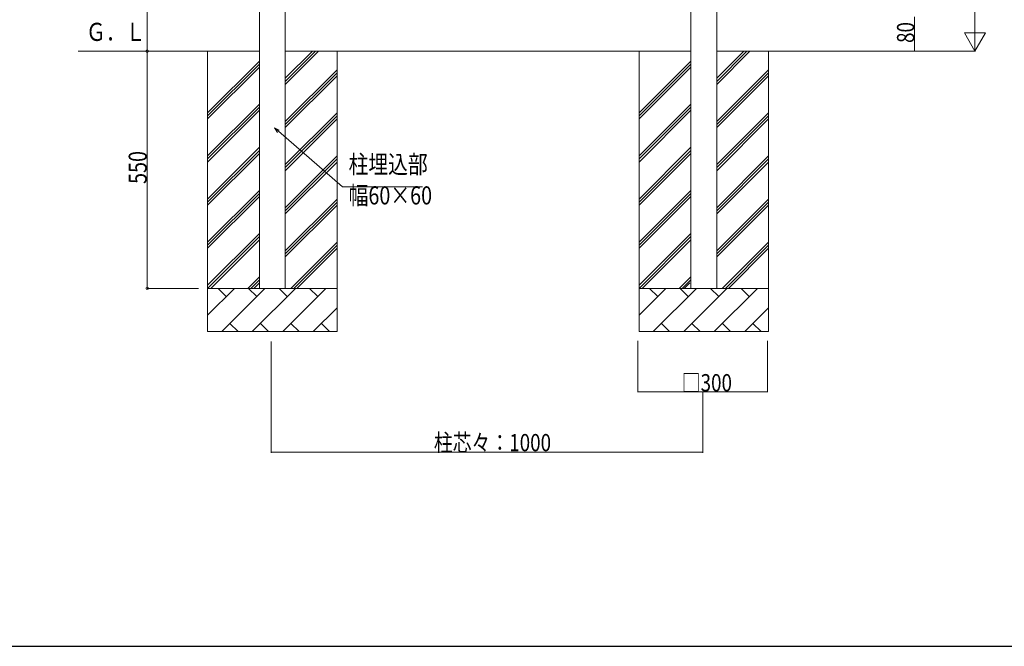
# Model space of a CAD drawing. Extents: x 0 to 27500, y 0 to 20000.
# Drawn here: x 5664 to 7947, y 7800 to 9253 of the extents above; entities that cross this region are included whole.
import ezdxf

# ---------------------------------------------------------------- set-up
doc = ezdxf.new("R2010")
doc.units = 0
for name, color, linetype, lineweight in [('YKK_A1', 4, 'CONTINUOUS', 13), ('YKK_N1', 2, 'CONTINUOUS', 13), ('YKK_Z1', 7, 'CONTINUOUS', 13)]:
    doc.layers.add(name, color=color, linetype=linetype, lineweight=lineweight)
doc.layers.add('YKK_F1', color=7, linetype='CONTINUOUS')
doc.styles.get("Standard").update_dxf_attribs({"font": 'txt.shx', "bigfont": 'extfont.shx'})

msp = doc.modelspace()

# ---------------------------------------------------------------- linework, layer by layer
at = {"layer": 'YKK_A1'}
for p, q in [((6220, 9180), (6220, 10461)), ((6280, 9180), (6280, 10461)), ((7220, 10461), (7220, 9180)), ((7280, 10461), (7280, 9180)), ((6220, 8630), (6220, 9180)), ((6280, 8630), (6280, 9180)), ((7220, 8630), (7220, 9180)), ((7280, 8630), (7280, 9180))]:
    msp.add_line(p, q, dxfattribs=at)
at = {"layer": 'YKK_F1', "color": 7}
msp.add_line((0, 7800), (27000, 7800), dxfattribs=at)
at = {"layer": 'YKK_N1'}
for p, q in [((5960, 9180), (5960, 10580)), ((7878.6, 10511), (7878.6, 9229)), ((7738.6, 9180), (7738.6, 9260)), ((7878.6, 9180), (7878.6, 9264.9)), ((7878.6, 9180), (7854.1, 9222.4)), ((7903.1, 9222.4), (7854.1, 9222.4)), ((7878.6, 9180), (7903.1, 9222.4)), ((6079, 9180), (5959, 9180)), ((6079, 9180), (5959, 9180)), ((5960, 9180), (5960, 8630)), ((7301, 9180), (7879.6, 9180)), ((7301, 9180), (7739.6, 9180)), ((6264.1, 8994.2), (6412.3, 8865.6)), ((6412.3, 8865.6), (6597.8, 8865.6)), ((6079, 8630), (5959, 8630)), ((6247.5, 8507), (6247.5, 8249)), ((7097.5, 8508), (7097.5, 8389)), ((7397.5, 8508), (7397.5, 8389)), ((7097.5, 8390), (7397.5, 8390)), ((7247.5, 8389), (7247.5, 8249)), ((6247.5, 8250), (7247.5, 8250))]:
    msp.add_line(p, q, dxfattribs=at)
at = {"layer": 'YKK_N1', "linetype": 'ByBlock'}
for p, q in [((6262, 8991.8), (6255.1, 9002)), ((6255.1, 9002), (6266.2, 8996.6)), ((6255.1, 9002), (6264.1, 8994.2))]:
    msp.add_line(p, q, dxfattribs=at)
for points, const_width in [([(5960, 9179.3, 1), (5960, 9180.7, 1)], 5.95), ([(5960, 9180.7, 1), (5960, 9179.3, 1)], 5.95), ([(7738.6, 9180.1, 1), (7738.6, 9179.9, 1)], 0.85), ([(5960, 8630.7, 1), (5960, 8629.3, 1)], 5.95), ([(7097.6, 8390, 1), (7097.4, 8390, 1)], 0.85), ([(7397.4, 8390, 1), (7397.6, 8390, 1)], 0.85), ([(6247.6, 8250, 1), (6247.4, 8250, 1)], 0.85), ([(7247.4, 8250, 1), (7247.6, 8250, 1)], 0.85)]:
    msp.add_lwpolyline(points, format="xyb", close=True, dxfattribs=dict(at, const_width=const_width))
at = {"layer": 'YKK_Z1'}
for p, q in [((5800, 9180), (6220, 9180)), ((6100, 9180), (6100, 8530)), ((7220, 9180), (6280, 9180)), ((6280, 9117.1), (6342.9, 9180)), ((6280, 9102.9), (6357.1, 9180)), ((6280, 9110), (6350, 9180)), ((6400, 9180), (6400, 8530)), ((7100, 9180), (7100, 8530)), ((7598.6, 9180), (7280, 9180)), ((7280, 9117.1), (7342.9, 9180)), ((7280, 9102.9), (7357.1, 9180)), ((7280, 9110), (7350, 9180)), ((7400, 9180), (7400, 8530)), ((6100, 9037.1), (6220, 9157.1)), ((7100, 9037.1), (7220, 9157.1)), ((6100, 9030), (6220, 9150)), ((6100, 9022.9), (6220, 9142.9)), ((6280, 9017.1), (6400, 9137.1)), ((6280, 9010), (6400, 9130)), ((7100, 9030), (7220, 9150)), ((7100, 9022.9), (7220, 9142.9)), ((7280, 9017.1), (7400, 9137.1)), ((7280, 9010), (7400, 9130)), ((6280, 9002.9), (6400, 9122.9)), ((7280, 9002.9), (7400, 9122.9)), ((6100, 8937.1), (6220, 9057.1)), ((6100, 8930), (6220, 9050)), ((6100, 8922.9), (6220, 9042.9)), ((7100, 8937.1), (7220, 9057.1)), ((7100, 8930), (7220, 9050)), ((7100, 8922.9), (7220, 9042.9)), ((6280, 8917.1), (6400, 9037.1)), ((6280, 8910), (6400, 9030)), ((6280, 8902.9), (6400, 9022.9)), ((7280, 8917.1), (7400, 9037.1)), ((7280, 8910), (7400, 9030)), ((7280, 8902.9), (7400, 9022.9)), ((6100, 8837.1), (6220, 8957.1)), ((6100, 8830), (6220, 8950)), ((7100, 8837.1), (7220, 8957.1)), ((7100, 8830), (7220, 8950)), ((6100, 8822.9), (6220, 8942.9)), ((6280, 8817.1), (6400, 8937.1)), ((6280, 8810), (6400, 8930)), ((7100, 8822.9), (7220, 8942.9)), ((7280, 8817.1), (7400, 8937.1)), ((7280, 8810), (7400, 8930)), ((6280, 8802.9), (6400, 8922.9)), ((7280, 8802.9), (7400, 8922.9)), ((6100, 8737.1), (6220, 8857.1)), ((7100, 8737.1), (7220, 8857.1)), ((6100, 8730), (6220, 8850)), ((6100, 8722.9), (6220, 8842.9)), ((6280, 8717.1), (6400, 8837.1)), ((7100, 8730), (7220, 8850)), ((7100, 8722.9), (7220, 8842.9)), ((7280, 8717.1), (7400, 8837.1)), ((6280, 8710), (6400, 8830)), ((6280, 8702.9), (6400, 8822.9)), ((7280, 8710), (7400, 8830)), ((7280, 8702.9), (7400, 8822.9)), ((6100, 8637.1), (6220, 8757.1)), ((6100, 8630), (6220, 8750)), ((6107.1, 8630), (6220, 8742.9)), ((7100, 8637.1), (7220, 8757.1)), ((7100, 8630), (7220, 8750)), ((7107.1, 8630), (7220, 8742.9)), ((6292.9, 8630), (6400, 8737.1)), ((6300, 8630), (6400, 8730)), ((6307.1, 8630), (6400, 8722.9)), ((7292.9, 8630), (7400, 8737.1)), ((7300, 8630), (7400, 8730)), ((7307.1, 8630), (7400, 8722.9)), ((6192.9, 8630), (6220, 8657.1)), ((6200, 8630), (6220, 8650)), ((7192.9, 8630), (7220, 8657.1)), ((7200, 8630), (7220, 8650)), ((6100, 8630), (6400, 8630)), ((6100, 8567.8), (6162.2, 8630)), ((6143.3, 8611.1), (6124.4, 8630)), ((6132.9, 8530), (6232.9, 8630)), ((6214, 8611.1), (6195.1, 8630)), ((6203.6, 8530), (6303.6, 8630)), ((6207.1, 8630), (6220, 8642.9)), ((6284.7, 8611.1), (6265.8, 8630)), ((6274.3, 8530), (6374.3, 8630)), ((6355.4, 8611.1), (6336.5, 8630)), ((7100, 8567.8), (7162.2, 8630)), ((7100, 8630), (7400, 8630)), ((7143.3, 8611.1), (7124.4, 8630)), ((7132.9, 8530), (7232.9, 8630)), ((7214, 8611.1), (7195.1, 8630)), ((7203.6, 8530), (7303.6, 8630)), ((7204.6, 8630), (7217.5, 8642.9)), ((7284.7, 8611.1), (7265.8, 8630)), ((7274.3, 8530), (7374.3, 8630)), ((7355.4, 8611.1), (7336.5, 8630)), ((6345, 8530), (6400, 8585)), ((7345, 8530), (7400, 8585)), ((6151.8, 8548.9), (6170.7, 8530)), ((6222.5, 8548.9), (6241.4, 8530)), ((6293.2, 8548.9), (6312.1, 8530)), ((6363.9, 8548.9), (6382.8, 8530)), ((7151.8, 8548.9), (7170.7, 8530)), ((7222.5, 8548.9), (7241.4, 8530)), ((7293.2, 8548.9), (7312.1, 8530)), ((7363.9, 8548.9), (7382.8, 8530)), ((6100, 8530), (6400, 8530)), ((7100, 8530), (7400, 8530))]:
    msp.add_line(p, q, dxfattribs=at)

# ---------------------------------------------------------------- texts
at = {"layer": 'YKK_N1', "width": 0.8}
for s, height, p in [('80', 40, (7737.8, 9199.1)), ('550', 42, (5959, 8872.2))]:
    msp.add_text(s, height=height, rotation=90, dxfattribs=at).set_placement(p)
for s, height, p in [('柱埋込部', 42, (6426.8, 8896.7)), ('幅60×60', 42, (6426.8, 8824.6)), ('□300', 40, (7199, 8391.2)), ('柱芯々：1000', 40, (6624.5, 8252.3))]:
    msp.add_text(s, height=height, dxfattribs=at).set_placement(p)
at = {"layer": 'YKK_Z1', "width": 0.8}
msp.add_text('Ｇ．Ｌ', height=42, dxfattribs=at).set_placement((5818.2, 9203.8))

doc.saveas('drawing.dxf')
